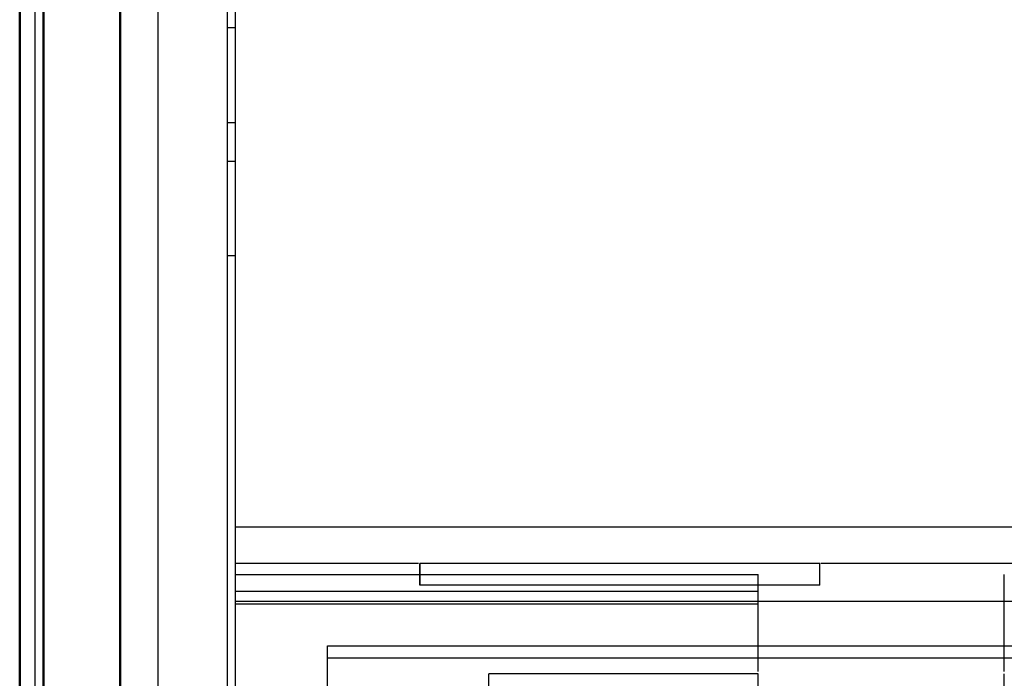
# Model space of a CAD drawing. Units: millimetres. Extents: x -128 to 40, y -17 to 220.
# Drawn here: x 22 to 28, y -7 to -3 of the extents above; entities that cross this region are included whole.
import ezdxf
from ezdxf.lldxf.tags import DXFTag

# ---------------------------------------------------------------- set-up
doc = ezdxf.new("R2010")
doc.units = ezdxf.units.MM
doc.layers.add('Top$33', color=7, linetype='Continuous', true_color=0xffffff)
tags = doc.linetypes.add('DASHED', pattern=[25.72, 12.86, -12.86]).pattern_tags.tags
tags[6:7] = [DXFTag(74, 4), DXFTag(75, 0), DXFTag(340, '0'), DXFTag(46, 0.0), DXFTag(50, 0.0), DXFTag(44, 0.0), DXFTag(45, 0.0)]
tags[4:5] = [DXFTag(74, 4), DXFTag(75, 0), DXFTag(340, '0'), DXFTag(46, 0.0), DXFTag(50, 0.0), DXFTag(44, 0.0), DXFTag(45, 0.0)]

msp = doc.modelspace()

# ---------------------------------------------------------------- linework, layer by layer
at = {"layer": 'Top$33', "color": 7, "linetype": 'Continuous', "lineweight": 50}
for p, q in [((22.7525, 93.5103), (22.7525, -13.5103)), ((22.255, 91.9496), (22.255, -13.06)), ((22.1, -10.6772), (22.1, 90.0592))]:
    msp.add_line(p, q, dxfattribs=at)
at = {"layer": 'Top$33', "color": 6, "linetype": 'DASHED', "lineweight": 25}
for p, q in [((22.2, -11.6923), (22.2, 91.6923)), ((23.45, -9.6878), (23.45, -0.1228)), ((23, -13.385), (23, -0.5903)), ((23.5, -1.1139), (23.5, -12.4914)), ((23.5, -2.6592), (23.45, -2.6592)), ((23.45, -3.2748), (23.5, -3.2748)), ((23.45, -3.526), (23.5, -3.526)), ((23.5, -4.1416), (23.45, -4.1416)), ((31, -5.9043), (23.5, -5.9043)), ((24.6929, -6.1394), (23.5, -6.1394)), ((24.7, -6.2801), (24.7, -6.1394)), ((24.7, -6.1394), (24.7, -6.2801)), ((27.3, -6.1394), (24.7, -6.1394)), ((27.3, -6.2801), (27.3, -6.1394)), ((29.6929, -6.1394), (27.3071, -6.1394)), ((23.5, -6.2102), (26.9, -6.2102)), ((26.9, -6.841), (26.9, -6.2102)), ((28.5, -6.841), (28.5, -6.2102)), ((23.5, -6.3198), (26.9, -6.3198)), ((27.3, -6.2801), (24.7, -6.2801)), ((23.5, -6.3845), (31, -6.3845)), ((23.5, -6.4021), (26.9, -6.4021)), ((24.1, -6.6751), (37.9, -6.6751)), ((24.1, -7.308), (24.1, -6.6751)), ((37.9, -6.7539), (24.1, -6.7539)), ((25.15, -8.3476), (25.15, -6.8553)), ((26.9, -6.8553), (25.15, -6.8553)), ((26.9, -9.0491), (26.9, -6.8553)), ((28.5, -9.0491), (28.5, -6.8553))]:
    msp.add_line(p, q, dxfattribs=at)

doc.saveas('drawing.dxf')
